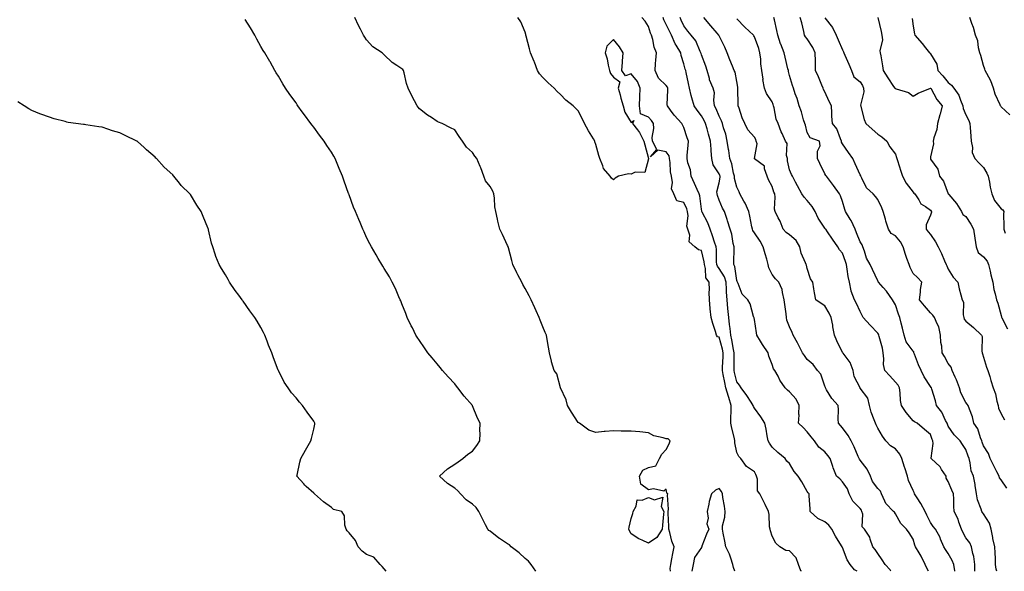
# Model space of a CAD drawing. Units: inches. Extents: x 881363 to 884003, y 7326938 to 7329578.
# Drawn here: x 882651 to 883210, y 7326938 to 7327251 of the extents above; entities that cross this region are included whole.
import ezdxf

# ---------------------------------------------------------------- set-up
doc = ezdxf.new("R2010")
doc.units = ezdxf.units.IN
doc.header["$MEASUREMENT"] = 0
doc.layers.add('Contour_88137326', color=7, linetype='Continuous', true_color=0xdde972)

msp = doc.modelspace()

# ---------------------------------------------------------------- linework, layer by layer
at = {"layer": 'Contour_88137326'}
for points in [[(882944.01, 7326938, 3313), (882941.49, 7326941.92, 3313), (882939.96, 7326943.83, 3313), (882938.05, 7326945.32, 3313), (882934.66, 7326948.53, 3313), (882930.05, 7326951.92, 3313), (882929.16, 7326953.03, 3313), (882928.05, 7326953.51, 3313), (882923.44, 7326956.53, 3313), (882922.96, 7326956.83, 3313), (882918.05, 7326960.71, 3313), (882917.33, 7326961.2, 3313), (882916.89, 7326961.92, 3313), (882915.57, 7326964.4, 3313), (882913.79, 7326967.66, 3313), (882911.68, 7326971.92, 3313), (882910.27, 7326974.14, 3313), (882908.05, 7326976.05, 3313), (882904.59, 7326978.45, 3313), (882901.31, 7326981.92, 3313), (882899.82, 7326983.69, 3313), (882898.05, 7326985.16, 3313), (882893.95, 7326987.81, 3313), (882889.42, 7326991.92, 3313), (882893.95, 7326996.03, 3313), (882898.05, 7326998.81, 3313), (882899.9, 7327000.07, 3313), (882902.55, 7327001.92, 3313), (882905.55, 7327004.42, 3313), (882908.05, 7327006.08, 3313), (882910.61, 7327009.36, 3313), (882912.25, 7327011.92, 3313), (882912.4, 7327016.27, 3313), (882912.29, 7327017.68, 3313), (882912.5, 7327021.92, 3313), (882910.91, 7327024.78, 3313), (882908.11, 7327031.86, 3313), (882908.08, 7327031.92, 3313), (882908.05, 7327031.98, 3313), (882903.4, 7327037.27, 3313), (882899.87, 7327041.92, 3313), (882899.08, 7327042.95, 3313), (882898.05, 7327044.31, 3313), (882894.33, 7327048.2, 3313), (882891.04, 7327051.92, 3313), (882889.71, 7327053.58, 3313), (882888.05, 7327055.69, 3313), (882885.18, 7327059.05, 3313), (882882.81, 7327061.92, 3313), (882880.81, 7327064.68, 3313), (882878.05, 7327068.79, 3313), (882876.8, 7327070.67, 3313), (882876.04, 7327071.92, 3313), (882874.02, 7327075.95, 3313), (882873.36, 7327077.23, 3313), (882871.14, 7327081.92, 3313), (882870.26, 7327084.14, 3313), (882868.05, 7327089.63, 3313), (882867.4, 7327091.27, 3313), (882867.13, 7327091.92, 3313), (882866.38, 7327093.59, 3313), (882864.42, 7327098.29, 3313), (882862.6, 7327101.92, 3313), (882861.02, 7327104.89, 3313), (882858.05, 7327109.61, 3313), (882857.19, 7327111.07, 3313), (882856.63, 7327111.92, 3313), (882854.67, 7327115.3, 3313), (882853.49, 7327117.36, 3313), (882850.73, 7327121.92, 3313), (882849.82, 7327123.69, 3313), (882848.05, 7327127.2, 3313), (882846.56, 7327130.43, 3313), (882845.9, 7327131.92, 3313), (882844.3, 7327135.67, 3313), (882843.54, 7327137.41, 3313), (882841.7, 7327141.92, 3313), (882840.63, 7327144.5, 3313), (882838.05, 7327151.38, 3313), (882837.92, 7327151.79, 3313), (882837.88, 7327151.92, 3313), (882837.78, 7327152.19, 3313), (882835.29, 7327159.16, 3313), (882834.38, 7327161.92, 3313), (882832.49, 7327166.36, 3313), (882831.75, 7327168.22, 3313), (882830.23, 7327171.92, 3313), (882829.4, 7327173.27, 3313), (882828.05, 7327175.55, 3313), (882825.52, 7327179.39, 3313), (882823.97, 7327181.92, 3313), (882821.4, 7327185.27, 3313), (882818.05, 7327189.79, 3313), (882817.1, 7327190.96, 3313), (882816.39, 7327191.92, 3313), (882812.81, 7327196.68, 3313), (882811.54, 7327198.43, 3313), (882808.99, 7327201.92, 3313), (882808.64, 7327202.51, 3313), (882808.05, 7327203.52, 3313), (882804.5, 7327208.38, 3313), (882802.01, 7327211.92, 3313), (882800.55, 7327214.42, 3313), (882798.05, 7327218.61, 3313), (882796.79, 7327220.66, 3313), (882796.04, 7327221.92, 3313), (882793.24, 7327226.73, 3313), (882793.1, 7327226.97, 3313), (882790.22, 7327231.92, 3313), (882789.42, 7327233.29, 3313), (882788.05, 7327235.49, 3313), (882785.8, 7327239.67, 3313), (882784.53, 7327241.92, 3313), (882782.15, 7327246.02, 3313), (882779.13, 7327250.84, 3313)], [(883020.47, 7326938, 3312), (883020.35, 7326939.62, 3312), (883020.6, 7326941.92, 3312), (883021.2, 7326945.07, 3312), (883021.8, 7326948.17, 3312), (883022.51, 7326951.92, 3312), (883021.15, 7326955.03, 3312), (883020.06, 7326959.91, 3312), (883019.41, 7326961.92, 3312), (883019.54, 7326963.41, 3312), (883019.04, 7326970.93, 3312), (883019.15, 7326971.92, 3312), (883019.32, 7326973.19, 3312), (883018.79, 7326981.18, 3312), (883018.96, 7326981.92, 3312), (883018.44, 7326982.32, 3312), (883018.05, 7326984.49, 3312), (883016.61, 7326983.36, 3312), (883010.86, 7326984.73, 3312), (883008.05, 7326984.13, 3312), (883003.53, 7326987.4, 3312), (883002.83, 7326991.92, 3312), (883004.72, 7326995.26, 3312), (883008.05, 7326996.92, 3312), (883012.14, 7326997.83, 3312), (883014.15, 7327001.92, 3312), (883015.52, 7327004.44, 3312), (883018.05, 7327006.98, 3312), (883019.74, 7327010.23, 3312), (883020.29, 7327011.92, 3312), (883019.14, 7327013.01, 3312), (883018.05, 7327013.05, 3312), (883016.27, 7327013.7, 3312), (883010.92, 7327014.79, 3312), (883008.05, 7327016.56, 3312), (883003.11, 7327016.97, 3312), (883002.99, 7327016.98, 3312), (882998.05, 7327017.36, 3312), (882993.62, 7327017.49, 3312), (882992.44, 7327017.53, 3312), (882988.05, 7327017.63, 3312), (882983.34, 7327017.2, 3312), (882982.75, 7327017.22, 3312), (882978.05, 7327016.69, 3312), (882974.1, 7327017.97, 3312), (882968.83, 7327021.92, 3312), (882968.37, 7327022.24, 3312), (882968.05, 7327022.44, 3312), (882964.29, 7327028.16, 3312), (882962.03, 7327031.92, 3312), (882961.28, 7327035.15, 3312), (882958.05, 7327041.92, 3312), (882955.99, 7327049.86, 3312), (882954.39, 7327051.92, 3312), (882952.84, 7327056.71, 3312), (882952.84, 7327057.13, 3312), (882951.85, 7327061.92, 3312), (882951.2, 7327065.07, 3312), (882950.52, 7327069.45, 3312), (882950.05, 7327071.92, 3312), (882949.41, 7327073.28, 3312), (882948.05, 7327076.66, 3312), (882946.46, 7327080.33, 3312), (882946, 7327081.92, 3312), (882944.27, 7327085.69, 3312), (882943.53, 7327087.4, 3312), (882941.33, 7327091.92, 3312), (882940.21, 7327094.08, 3312), (882938.05, 7327098.3, 3312), (882936.74, 7327100.61, 3312), (882936.07, 7327101.92, 3312), (882933.88, 7327106.09, 3312), (882933.3, 7327107.16, 3312), (882931.02, 7327111.92, 3312), (882930.36, 7327114.23, 3312), (882928.54, 7327121.43, 3312), (882928.41, 7327121.92, 3312), (882928.3, 7327122.17, 3312), (882928.05, 7327122.74, 3312), (882925.05, 7327128.92, 3312), (882923.67, 7327131.92, 3312), (882922.58, 7327136.45, 3312), (882922.31, 7327137.66, 3312), (882921.31, 7327141.92, 3312), (882920.77, 7327144.64, 3312), (882920.51, 7327149.45, 3312), (882920.13, 7327151.92, 3312), (882919.62, 7327153.49, 3312), (882918.05, 7327156.21, 3312), (882915.51, 7327159.38, 3312), (882914.59, 7327161.92, 3312), (882912.81, 7327166.68, 3312), (882912.43, 7327167.54, 3312), (882910.62, 7327171.92, 3312), (882909.51, 7327173.38, 3312), (882908.05, 7327175.37, 3312), (882904.64, 7327178.51, 3312), (882902.37, 7327181.92, 3312), (882900.61, 7327184.48, 3312), (882898.05, 7327188.22, 3312), (882895.58, 7327189.45, 3312), (882890.94, 7327191.92, 3312), (882888.82, 7327192.69, 3312), (882888.05, 7327193.06, 3312), (882884.76, 7327195.21, 3312), (882882.65, 7327196.52, 3312), (882878.05, 7327200.26, 3312), (882877.32, 7327201.18, 3312), (882876.77, 7327201.92, 3312), (882875.29, 7327204.68, 3312), (882873.66, 7327207.53, 3312), (882871.68, 7327211.92, 3312), (882870.69, 7327214.56, 3312), (882869.3, 7327220.67, 3312), (882868.92, 7327221.92, 3312), (882868.53, 7327222.4, 3312), (882868.05, 7327222.84, 3312), (882865.19, 7327224.78, 3312), (882862.55, 7327226.42, 3312), (882858.05, 7327230.74, 3312), (882857.46, 7327231.33, 3312), (882856.86, 7327231.92, 3312), (882851.53, 7327235.4, 3312), (882848.05, 7327239.37, 3312), (882846.95, 7327240.83, 3312), (882846.31, 7327241.92, 3312), (882844.55, 7327245.42, 3312), (882843.53, 7327247.4, 3312), (882841.39, 7327251.92, 3312)], [(883094.85, 7326938, 3311), (883094.43, 7326938.3, 3311), (883093.07, 7326941.92, 3311), (883091.83, 7326945.7, 3311), (883088.05, 7326949.61, 3311), (883085.95, 7326949.82, 3311), (883082.46, 7326951.92, 3311), (883080.14, 7326954.01, 3311), (883078.05, 7326957.86, 3311), (883077.16, 7326961.03, 3311), (883076.9, 7326961.92, 3311), (883076.68, 7326963.29, 3311), (883076.36, 7326970.23, 3311), (883075.99, 7326971.92, 3311), (883074.15, 7326975.82, 3311), (883073.46, 7326977.33, 3311), (883071.15, 7326981.92, 3311), (883069.77, 7326983.64, 3311), (883069.75, 7326990.22, 3311), (883069.22, 7326991.92, 3311), (883068.91, 7326992.78, 3311), (883068.05, 7326994.33, 3311), (883063.5, 7326997.37, 3311), (883060.3, 7327001.92, 3311), (883059.27, 7327003.14, 3311), (883058.05, 7327005.39, 3311), (883056.98, 7327010.86, 3311), (883057.04, 7327011.92, 3311), (883056.76, 7327013.21, 3311), (883055.33, 7327019.2, 3311), (883054.77, 7327021.92, 3311), (883054.77, 7327025.2, 3311), (883054.79, 7327028.66, 3311), (883054.78, 7327031.92, 3311), (883053.47, 7327036.5, 3311), (883053.29, 7327037.16, 3311), (883051.89, 7327041.92, 3311), (883051.21, 7327045.08, 3311), (883050.35, 7327049.62, 3311), (883049.88, 7327051.92, 3311), (883049.93, 7327053.8, 3311), (883050.33, 7327059.64, 3311), (883050.39, 7327061.92, 3311), (883049.98, 7327063.85, 3311), (883048.05, 7327070.75, 3311), (883047.12, 7327070.99, 3311), (883046.64, 7327071.92, 3311), (883046.03, 7327073.94, 3311), (883044.53, 7327078.4, 3311), (883043.57, 7327081.92, 3311), (883042.93, 7327086.8, 3311), (883042.94, 7327087.02, 3311), (883042.51, 7327091.92, 3311), (883042.46, 7327096.33, 3311), (883042.48, 7327097.49, 3311), (883042.43, 7327101.92, 3311), (883040.55, 7327104.42, 3311), (883040.39, 7327109.58, 3311), (883039.65, 7327111.92, 3311), (883039.5, 7327113.37, 3311), (883038.05, 7327119.77, 3311), (883036.33, 7327120.2, 3311), (883034.32, 7327121.92, 3311), (883030.95, 7327124.82, 3311), (883031.33, 7327128.64, 3311), (883030.33, 7327131.92, 3311), (883029.79, 7327133.66, 3311), (883030.4, 7327139.57, 3311), (883030.02, 7327141.92, 3311), (883029.63, 7327143.5, 3311), (883028.05, 7327147.15, 3311), (883024.09, 7327147.96, 3311), (883022.31, 7327151.92, 3311), (883021.04, 7327154.91, 3311), (883021.57, 7327158.4, 3311), (883020.94, 7327161.92, 3311), (883020.53, 7327164.4, 3311), (883020.27, 7327169.7, 3311), (883019.97, 7327171.92, 3311), (883019.62, 7327173.49, 3311), (883018.05, 7327175.79, 3311), (883013.18, 7327176.78, 3311), (883009.18, 7327173.05, 3311), (883012.77, 7327177.2, 3311), (883010.33, 7327181.92, 3311), (883010.01, 7327183.88, 3311), (883011.01, 7327188.96, 3311), (883010.76, 7327191.92, 3311), (883009.73, 7327193.6, 3311), (883008.05, 7327195.44, 3311), (883003.5, 7327197.37, 3311), (883002.8, 7327201.92, 3311), (883003.02, 7327206.9, 3311), (883003.04, 7327206.93, 3311), (883003.16, 7327211.92, 3311), (883001.8, 7327215.67, 3311), (882998.05, 7327219.93, 3311), (882994.93, 7327218.8, 3311), (882992.89, 7327221.92, 3311), (882993.28, 7327226.69, 3311), (882993.25, 7327227.12, 3311), (882993.54, 7327231.92, 3311), (882991.47, 7327235.34, 3311), (882988.05, 7327239.4, 3311), (882984.29, 7327235.68, 3311), (882983.42, 7327231.92, 3311), (882984.59, 7327228.46, 3311), (882985.04, 7327224.93, 3311), (882985.78, 7327221.92, 3311), (882986.42, 7327220.29, 3311), (882988.05, 7327218.17, 3311), (882991.66, 7327215.52, 3311), (882990.84, 7327211.92, 3311), (882991.86, 7327208.11, 3311), (882992.29, 7327206.16, 3311), (882993.59, 7327201.92, 3311), (882994.5, 7327198.37, 3311), (882998.05, 7327192.44, 3311), (882999.72, 7327193.59, 3311), (882998.89, 7327191.92, 3311), (883001.67, 7327188.3, 3311), (883002.91, 7327186.78, 3311), (883005.36, 7327181.92, 3311), (883005.86, 7327179.73, 3311), (883007.98, 7327171.99, 3311), (883008, 7327171.92, 3311), (883007.91, 7327171.78, 3311), (883005.84, 7327164.13, 3311), (883000.32, 7327164.19, 3311), (882998.05, 7327163.2, 3311), (882996.56, 7327163.41, 3311), (882991.02, 7327161.92, 3311), (882989.05, 7327160.92, 3311), (882988.05, 7327159.88, 3311), (882987, 7327160.87, 3311), (882986.13, 7327161.92, 3311), (882982.49, 7327166.36, 3311), (882982.07, 7327167.9, 3311), (882980.31, 7327171.92, 3311), (882979.76, 7327173.63, 3311), (882978.05, 7327180, 3311), (882977.61, 7327181.48, 3311), (882977.53, 7327181.92, 3311), (882976.72, 7327183.25, 3311), (882973.86, 7327187.73, 3311), (882971.68, 7327191.92, 3311), (882970.44, 7327194.31, 3311), (882968.05, 7327199.09, 3311), (882966.61, 7327200.48, 3311), (882965.21, 7327201.92, 3311), (882961.16, 7327205.04, 3311), (882958.05, 7327208.31, 3311), (882956.16, 7327210.03, 3311), (882954.49, 7327211.92, 3311), (882951.09, 7327214.96, 3311), (882948.05, 7327218, 3311), (882946.2, 7327220.06, 3311), (882945.07, 7327221.92, 3311), (882943.33, 7327226.64, 3311), (882943.19, 7327227.06, 3311), (882941.11, 7327231.92, 3311), (882940.4, 7327234.27, 3311), (882938.61, 7327241.36, 3311), (882938.45, 7327241.92, 3311), (882938.35, 7327242.22, 3311), (882938.05, 7327243.57, 3311), (882935.57, 7327249.43, 3311), (882933.92, 7327251.92, 3311)], [(883126.35, 7326938, 3310), (883124.89, 7326938.76, 3310), (883122.37, 7326941.92, 3310), (883120.7, 7326944.57, 3310), (883118.05, 7326951.55, 3310), (883117.89, 7326951.75, 3310), (883117.84, 7326951.92, 3310), (883117.53, 7326952.44, 3310), (883114.09, 7326957.96, 3310), (883111.9, 7326961.92, 3310), (883110.21, 7326964.07, 3310), (883108.05, 7326966.1, 3310), (883104.08, 7326967.95, 3310), (883099.66, 7326971.92, 3310), (883099.62, 7326973.49, 3310), (883099.2, 7326980.77, 3310), (883099.17, 7326981.92, 3310), (883098.53, 7326982.39, 3310), (883098.05, 7326983.23, 3310), (883094.92, 7326988.79, 3310), (883092.93, 7326991.92, 3310), (883090.61, 7326994.48, 3310), (883088.05, 7326999.05, 3310), (883086.54, 7327000.41, 3310), (883085.41, 7327001.92, 3310), (883081.42, 7327005.29, 3310), (883078.05, 7327008.42, 3310), (883076.69, 7327010.56, 3310), (883075.77, 7327011.92, 3310), (883075.23, 7327014.74, 3310), (883074.78, 7327018.64, 3310), (883074.01, 7327021.92, 3310), (883071.64, 7327025.51, 3310), (883068.05, 7327030.55, 3310), (883067.48, 7327031.35, 3310), (883067.34, 7327031.92, 3310), (883066.12, 7327033.85, 3310), (883063.82, 7327037.69, 3310), (883060.59, 7327041.92, 3310), (883059.6, 7327043.47, 3310), (883058.05, 7327045.45, 3310), (883056.85, 7327050.72, 3310), (883056.6, 7327051.92, 3310), (883056.64, 7327053.33, 3310), (883056.57, 7327060.44, 3310), (883056.61, 7327061.92, 3310), (883056.22, 7327063.75, 3310), (883055.31, 7327069.18, 3310), (883054.66, 7327071.92, 3310), (883054.27, 7327075.7, 3310), (883054.01, 7327077.88, 3310), (883053.61, 7327081.92, 3310), (883053.05, 7327086.92, 3310), (883052.51, 7327091.92, 3310), (883052.31, 7327096.17, 3310), (883052.29, 7327097.68, 3310), (883052.1, 7327101.92, 3310), (883051.13, 7327105, 3310), (883048.05, 7327109.69, 3310), (883047.02, 7327110.89, 3310), (883046.7, 7327111.92, 3310), (883046.54, 7327113.43, 3310), (883046.48, 7327120.35, 3310), (883046.27, 7327121.92, 3310), (883045.36, 7327124.61, 3310), (883044.26, 7327128.13, 3310), (883042.87, 7327131.92, 3310), (883041.62, 7327135.49, 3310), (883038.47, 7327141.5, 3310), (883038.28, 7327141.92, 3310), (883038.23, 7327142.1, 3310), (883038.05, 7327143.24, 3310), (883037.03, 7327150.9, 3310), (883036.69, 7327151.92, 3310), (883035.6, 7327154.37, 3310), (883034.04, 7327157.92, 3310), (883032.19, 7327161.92, 3310), (883031.73, 7327165.61, 3310), (883030.35, 7327169.62, 3310), (883029.93, 7327171.92, 3310), (883029.99, 7327173.86, 3310), (883030.53, 7327179.44, 3310), (883030.6, 7327181.92, 3310), (883029.92, 7327183.79, 3310), (883028.05, 7327189.62, 3310), (883027.32, 7327191.19, 3310), (883026.93, 7327191.92, 3310), (883022.62, 7327196.49, 3310), (883020.48, 7327199.48, 3310), (883018.68, 7327201.92, 3310), (883018.61, 7327202.48, 3310), (883019.02, 7327210.95, 3310), (883018.94, 7327211.92, 3310), (883018.67, 7327212.54, 3310), (883018.05, 7327213.36, 3310), (883013.69, 7327217.56, 3310), (883011.66, 7327221.92, 3310), (883012.03, 7327225.9, 3310), (883012.17, 7327227.8, 3310), (883012.57, 7327231.92, 3310), (883011.26, 7327235.13, 3310), (883010.42, 7327239.55, 3310), (883009.71, 7327241.92, 3310), (883009.18, 7327243.05, 3310), (883008.05, 7327246.79, 3310), (883005.99, 7327249.86, 3310), (883004.25, 7327251.92, 3310)], [(883145.45, 7326938, 3309), (883144.98, 7326938.85, 3309), (883142.29, 7326941.92, 3309), (883140.56, 7326944.42, 3309), (883138.05, 7326948.17, 3309), (883136.56, 7326950.43, 3309), (883135.31, 7326951.92, 3309), (883133.71, 7326956.26, 3309), (883133.49, 7326957.36, 3309), (883130.59, 7326961.92, 3309), (883129.27, 7326963.14, 3309), (883129.56, 7326970.41, 3309), (883129.07, 7326971.92, 3309), (883128.78, 7326972.65, 3309), (883128.05, 7326973.51, 3309), (883123.87, 7326977.74, 3309), (883121.89, 7326981.92, 3309), (883120.87, 7326984.74, 3309), (883118.05, 7326988.66, 3309), (883116.47, 7326990.34, 3309), (883114.69, 7326991.92, 3309), (883112.71, 7326996.57, 3309), (883112.49, 7326997.48, 3309), (883111.05, 7327001.92, 3309), (883109.8, 7327003.67, 3309), (883108.05, 7327005.71, 3309), (883104.55, 7327008.42, 3309), (883102.22, 7327011.92, 3309), (883100.32, 7327014.19, 3309), (883098.05, 7327017.15, 3309), (883095.69, 7327019.56, 3309), (883093.04, 7327021.92, 3309), (883093.37, 7327026.59, 3309), (883093.29, 7327027.16, 3309), (883093.51, 7327031.92, 3309), (883091.76, 7327035.63, 3309), (883088.05, 7327039.68, 3309), (883086.83, 7327040.69, 3309), (883085.45, 7327041.92, 3309), (883082.53, 7327046.39, 3309), (883081.44, 7327048.53, 3309), (883079.58, 7327051.92, 3309), (883078.97, 7327052.84, 3309), (883078.05, 7327055.21, 3309), (883076.15, 7327060.02, 3309), (883075.87, 7327061.92, 3309), (883072.63, 7327066.51, 3309), (883071.44, 7327068.54, 3309), (883069.35, 7327071.92, 3309), (883069.3, 7327073.17, 3309), (883068.05, 7327080.75, 3309), (883067.83, 7327081.7, 3309), (883067.75, 7327081.92, 3309), (883067.56, 7327082.41, 3309), (883065.67, 7327089.54, 3309), (883064.3, 7327091.92, 3309), (883061.17, 7327095.04, 3309), (883058.81, 7327101.16, 3309), (883058.4, 7327101.92, 3309), (883058.36, 7327102.23, 3309), (883058.05, 7327102.81, 3309), (883056.96, 7327110.83, 3309), (883056.38, 7327111.92, 3309), (883056.39, 7327113.59, 3309), (883056.56, 7327120.43, 3309), (883056.56, 7327121.92, 3309), (883056.07, 7327123.9, 3309), (883055.29, 7327129.16, 3309), (883054.39, 7327131.92, 3309), (883052.84, 7327136.71, 3309), (883052.61, 7327137.36, 3309), (883051.05, 7327141.92, 3309), (883050, 7327143.86, 3309), (883048.05, 7327148.39, 3309), (883047.13, 7327151, 3309), (883046.92, 7327151.92, 3309), (883046.78, 7327153.18, 3309), (883048.05, 7327158.29, 3309), (883048.59, 7327161.38, 3309), (883048.57, 7327161.92, 3309), (883048.46, 7327162.33, 3309), (883048.05, 7327163.34, 3309), (883044.59, 7327168.46, 3309), (883043.81, 7327171.92, 3309), (883043.54, 7327176.43, 3309), (883043.46, 7327177.33, 3309), (883043.2, 7327181.92, 3309), (883041.97, 7327185.84, 3309), (883041.23, 7327188.74, 3309), (883040.32, 7327191.92, 3309), (883039.6, 7327193.47, 3309), (883038.05, 7327196.11, 3309), (883035.52, 7327199.4, 3309), (883033.83, 7327201.92, 3309), (883032.5, 7327206.37, 3309), (883032.24, 7327207.73, 3309), (883031.18, 7327211.92, 3309), (883030.73, 7327214.6, 3309), (883029.29, 7327220.68, 3309), (883029.06, 7327221.92, 3309), (883028.82, 7327222.7, 3309), (883028.05, 7327225.7, 3309), (883026.47, 7327230.34, 3309), (883026.33, 7327231.92, 3309), (883023.71, 7327236.26, 3309), (883023.19, 7327237.06, 3309), (883020.95, 7327241.92, 3309), (883020.03, 7327243.9, 3309), (883018.05, 7327248.06, 3309), (883016.72, 7327250.59, 3309), (883016.22, 7327251.92, 3309)], [(883166.78, 7326938, 3308), (883165.81, 7326939.68, 3308), (883164.84, 7326941.92, 3308), (883162.67, 7326946.54, 3308), (883161.44, 7326948.53, 3308), (883159.49, 7326951.92, 3308), (883159.03, 7326952.9, 3308), (883158.05, 7326956.2, 3308), (883155.84, 7326959.71, 3308), (883154.31, 7326961.92, 3308), (883151.22, 7326965.09, 3308), (883148.05, 7326970.62, 3308), (883147.62, 7326971.5, 3308), (883147.04, 7326971.92, 3308), (883142.54, 7326976.41, 3308), (883142.14, 7326977.83, 3308), (883140.22, 7326981.92, 3308), (883139.55, 7326983.42, 3308), (883138.05, 7326984.85, 3308), (883135, 7326988.87, 3308), (883133.87, 7326991.92, 3308), (883131.99, 7326995.86, 3308), (883128.05, 7327001.05, 3308), (883127.64, 7327001.51, 3308), (883127.43, 7327001.92, 3308), (883126.92, 7327003.05, 3308), (883124.62, 7327008.49, 3308), (883122.89, 7327011.92, 3308), (883121.19, 7327015.05, 3308), (883118.05, 7327019.37, 3308), (883116.86, 7327020.73, 3308), (883115.83, 7327021.92, 3308), (883115.65, 7327024.32, 3308), (883115.69, 7327029.56, 3308), (883115.49, 7327031.92, 3308), (883112.07, 7327035.94, 3308), (883109.01, 7327040.96, 3308), (883108.38, 7327041.92, 3308), (883108.35, 7327042.22, 3308), (883108.05, 7327042.92, 3308), (883105.81, 7327049.67, 3308), (883103.92, 7327051.92, 3308), (883101.3, 7327055.17, 3308), (883098.05, 7327058.08, 3308), (883096.47, 7327060.34, 3308), (883095.43, 7327061.92, 3308), (883092.88, 7327066.75, 3308), (883092.48, 7327067.49, 3308), (883090.1, 7327071.92, 3308), (883089.53, 7327073.4, 3308), (883088.05, 7327076.65, 3308), (883086.48, 7327080.35, 3308), (883086.28, 7327081.92, 3308), (883085.98, 7327083.99, 3308), (883085.35, 7327089.22, 3308), (883084.95, 7327091.92, 3308), (883083.91, 7327096.06, 3308), (883083.84, 7327097.71, 3308), (883081.96, 7327101.92, 3308), (883079.96, 7327103.83, 3308), (883078.05, 7327106.34, 3308), (883076.23, 7327110.1, 3308), (883075.95, 7327111.92, 3308), (883075.05, 7327114.92, 3308), (883074.15, 7327118.02, 3308), (883072.95, 7327121.92, 3308), (883071.31, 7327125.18, 3308), (883068.05, 7327129.96, 3308), (883067.24, 7327131.11, 3308), (883066.95, 7327131.92, 3308), (883066.63, 7327133.34, 3308), (883065.46, 7327139.34, 3308), (883064.84, 7327141.92, 3308), (883062.83, 7327146.71, 3308), (883062.08, 7327147.89, 3308), (883059.79, 7327151.92, 3308), (883059.34, 7327153.21, 3308), (883058.05, 7327155.75, 3308), (883056.79, 7327160.66, 3308), (883056.75, 7327161.92, 3308), (883056.25, 7327163.72, 3308), (883055.16, 7327169.03, 3308), (883054.18, 7327171.92, 3308), (883053.45, 7327176.52, 3308), (883053.31, 7327177.18, 3308), (883052.65, 7327181.92, 3308), (883051.85, 7327185.72, 3308), (883050.59, 7327189.38, 3308), (883049.92, 7327191.92, 3308), (883049.45, 7327193.33, 3308), (883048.05, 7327196.09, 3308), (883046.35, 7327200.22, 3308), (883045.41, 7327201.92, 3308), (883044.99, 7327204.99, 3308), (883045.37, 7327209.24, 3308), (883044.73, 7327211.92, 3308), (883042.66, 7327216.53, 3308), (883042.51, 7327217.46, 3308), (883041.17, 7327221.92, 3308), (883040.44, 7327224.31, 3308), (883038.05, 7327230.73, 3308), (883037.76, 7327231.63, 3308), (883037.68, 7327231.92, 3308), (883037.29, 7327232.68, 3308), (883034.77, 7327238.64, 3308), (883032.25, 7327241.92, 3308), (883030.3, 7327244.17, 3308), (883028.05, 7327247.18, 3308), (883026.55, 7327250.43, 3308), (883025.85, 7327251.92, 3308)], [(883181.79, 7326938, 3307), (883181.74, 7326938.23, 3307), (883181.24, 7326941.92, 3307), (883180.33, 7326944.2, 3307), (883178.05, 7326948.09, 3307), (883176.44, 7326950.31, 3307), (883175.58, 7326951.92, 3307), (883173.71, 7326956.26, 3307), (883173.36, 7326957.23, 3307), (883170.76, 7326961.92, 3307), (883169.55, 7326963.42, 3307), (883168.05, 7326965.59, 3307), (883165.94, 7326969.81, 3307), (883164.86, 7326971.92, 3307), (883162.56, 7326976.43, 3307), (883160.35, 7326979.62, 3307), (883158.86, 7326981.92, 3307), (883158.78, 7326982.65, 3307), (883158.05, 7326983.8, 3307), (883155.54, 7326989.41, 3307), (883154.88, 7326991.92, 3307), (883153.39, 7326996.58, 3307), (883153.21, 7326997.09, 3307), (883151.77, 7327001.92, 3307), (883150.5, 7327004.38, 3307), (883148.05, 7327007.45, 3307), (883145.29, 7327009.16, 3307), (883142.67, 7327011.92, 3307), (883140.72, 7327014.59, 3307), (883138.05, 7327019.21, 3307), (883137.16, 7327021.04, 3307), (883136.71, 7327021.92, 3307), (883136.09, 7327023.87, 3307), (883134.26, 7327028.14, 3307), (883133.42, 7327031.92, 3307), (883132.36, 7327036.23, 3307), (883128.07, 7327041.9, 3307), (883128.06, 7327041.92, 3307), (883124.63, 7327048.5, 3307), (883124.02, 7327051.92, 3307), (883122.42, 7327056.3, 3307), (883118.33, 7327061.64, 3307), (883118.14, 7327061.92, 3307), (883118.12, 7327061.99, 3307), (883118.05, 7327062.07, 3307), (883114.81, 7327068.67, 3307), (883113.47, 7327071.92, 3307), (883112.63, 7327076.5, 3307), (883112.46, 7327077.51, 3307), (883111.67, 7327081.92, 3307), (883110.54, 7327084.41, 3307), (883108.05, 7327088.46, 3307), (883105.86, 7327089.73, 3307), (883102.97, 7327091.92, 3307), (883102.06, 7327095.93, 3307), (883101.82, 7327098.15, 3307), (883101.11, 7327101.92, 3307), (883099.88, 7327103.75, 3307), (883098.05, 7327109.6, 3307), (883097.61, 7327111.49, 3307), (883097.34, 7327111.92, 3307), (883097.03, 7327112.94, 3307), (883094.5, 7327118.37, 3307), (883093.83, 7327121.92, 3307), (883091.71, 7327125.58, 3307), (883088.05, 7327128.8, 3307), (883086.11, 7327129.98, 3307), (883084.39, 7327131.92, 3307), (883082.59, 7327136.46, 3307), (883081.56, 7327138.41, 3307), (883079.88, 7327141.92, 3307), (883079.43, 7327143.3, 3307), (883079.87, 7327150.1, 3307), (883079.55, 7327151.92, 3307), (883079.15, 7327153.02, 3307), (883078.05, 7327156.18, 3307), (883076.02, 7327159.89, 3307), (883075.27, 7327161.92, 3307), (883073.78, 7327166.18, 3307), (883073.85, 7327167.73, 3307), (883068.1, 7327171.88, 3307), (883068.05, 7327171.92, 3307), (883068.05, 7327171.92, 3307), (883068.05, 7327171.95, 3307), (883069.6, 7327180.37, 3307), (883069.12, 7327181.92, 3307), (883068.86, 7327182.73, 3307), (883068.05, 7327184.07, 3307), (883064.31, 7327188.18, 3307), (883062.63, 7327191.92, 3307), (883061.2, 7327195.07, 3307), (883059.45, 7327200.52, 3307), (883058.92, 7327201.92, 3307), (883058.86, 7327202.73, 3307), (883058.72, 7327211.26, 3307), (883058.67, 7327211.92, 3307), (883058.63, 7327212.5, 3307), (883058.05, 7327215.71, 3307), (883057.06, 7327220.92, 3307), (883056.6, 7327221.92, 3307), (883055.6, 7327224.37, 3307), (883054.08, 7327227.95, 3307), (883052.55, 7327231.92, 3307), (883051.19, 7327235.05, 3307), (883048.05, 7327241.49, 3307), (883047.93, 7327241.8, 3307), (883047.87, 7327241.92, 3307), (883046.97, 7327243, 3307), (883043.41, 7327247.28, 3307), (883039.39, 7327251.92, 3307)], [(883193.12, 7326938, 3306), (883193.04, 7326941.92, 3306), (883192.46, 7326946.33, 3306), (883191.97, 7326948, 3306), (883191.28, 7326951.92, 3306), (883190.33, 7326954.2, 3306), (883188.05, 7326957, 3306), (883186.25, 7326960.11, 3306), (883185.56, 7326961.92, 3306), (883184.11, 7326965.86, 3306), (883183.69, 7326967.55, 3306), (883181.32, 7326971.92, 3306), (883181.11, 7326974.98, 3306), (883181.14, 7326978.83, 3306), (883180.95, 7326981.92, 3306), (883180.1, 7326983.98, 3306), (883178.05, 7326988.89, 3306), (883176.93, 7326990.8, 3306), (883176.8, 7326991.92, 3306), (883174.25, 7326995.72, 3306), (883173.35, 7326997.22, 3306), (883168.42, 7327001.92, 3306), (883168.35, 7327002.22, 3306), (883169.49, 7327010.48, 3306), (883169.32, 7327011.92, 3306), (883168.94, 7327012.8, 3306), (883168.05, 7327015.49, 3306), (883164.55, 7327018.42, 3306), (883160.47, 7327021.92, 3306), (883158.81, 7327022.68, 3306), (883158.05, 7327023.38, 3306), (883154.17, 7327028.03, 3306), (883151.5, 7327031.92, 3306), (883150.88, 7327034.75, 3306), (883150.8, 7327039.17, 3306), (883150.37, 7327041.92, 3306), (883149.59, 7327043.46, 3306), (883148.05, 7327045.29, 3306), (883144.93, 7327048.8, 3306), (883142.04, 7327051.92, 3306), (883141.3, 7327055.17, 3306), (883141.54, 7327058.43, 3306), (883141.06, 7327061.92, 3306), (883140.67, 7327064.55, 3306), (883138.78, 7327071.19, 3306), (883138.64, 7327071.92, 3306), (883138.46, 7327072.34, 3306), (883138.05, 7327072.9, 3306), (883133.64, 7327077.51, 3306), (883129.67, 7327081.92, 3306), (883129.1, 7327082.97, 3306), (883128.05, 7327085.35, 3306), (883125.95, 7327089.82, 3306), (883124.8, 7327091.92, 3306), (883122.9, 7327096.77, 3306), (883122.92, 7327097.05, 3306), (883121.93, 7327101.92, 3306), (883121.26, 7327105.13, 3306), (883120.77, 7327109.2, 3306), (883120.28, 7327111.92, 3306), (883119.82, 7327113.69, 3306), (883118.05, 7327118.33, 3306), (883116.31, 7327120.18, 3306), (883115.44, 7327121.92, 3306), (883112.42, 7327126.3, 3306), (883109.5, 7327130.47, 3306), (883108.49, 7327131.92, 3306), (883108.28, 7327132.15, 3306), (883108.05, 7327132.48, 3306), (883104.3, 7327138.17, 3306), (883102.5, 7327141.92, 3306), (883100.84, 7327144.71, 3306), (883098.05, 7327148.19, 3306), (883096.26, 7327150.13, 3306), (883095, 7327151.92, 3306), (883092.57, 7327156.44, 3306), (883091.41, 7327158.56, 3306), (883089.58, 7327161.92, 3306), (883089.11, 7327162.98, 3306), (883088.05, 7327165.68, 3306), (883086.86, 7327170.73, 3306), (883086.74, 7327171.92, 3306), (883086.27, 7327173.7, 3306), (883086.7, 7327180.58, 3306), (883085.77, 7327181.92, 3306), (883083.75, 7327186.22, 3306), (883083.26, 7327187.13, 3306), (883081.49, 7327191.92, 3306), (883080.42, 7327194.29, 3306), (883079.26, 7327200.71, 3306), (883078.88, 7327201.92, 3306), (883078.66, 7327202.54, 3306), (883078.05, 7327204.1, 3306), (883074.92, 7327208.79, 3306), (883073.74, 7327211.92, 3306), (883072.92, 7327216.79, 3306), (883072.93, 7327217.04, 3306), (883072.35, 7327221.92, 3306), (883071.76, 7327225.63, 3306), (883071.61, 7327228.37, 3306), (883071.14, 7327231.92, 3306), (883070.47, 7327234.35, 3306), (883068.05, 7327241.06, 3306), (883067.72, 7327241.59, 3306), (883067.55, 7327241.92, 3306), (883062.58, 7327246.45, 3306), (883058.05, 7327251.11, 3306)], [(883205.55, 7326938, 3305), (883205.28, 7326939.16, 3305), (883204.92, 7326941.92, 3305), (883204.8, 7326945.17, 3305), (883204.58, 7326948.45, 3305), (883204.47, 7326951.92, 3305), (883203.41, 7326956.56, 3305), (883203.26, 7326957.13, 3305), (883202.29, 7326961.92, 3305), (883201.37, 7326965.24, 3305), (883198.05, 7326970.5, 3305), (883197.38, 7326971.25, 3305), (883197.06, 7326971.92, 3305), (883196.68, 7326973.29, 3305), (883194.71, 7326978.59, 3305), (883194.01, 7326981.92, 3305), (883193.34, 7326986.63, 3305), (883193.35, 7326987.22, 3305), (883192.37, 7326991.92, 3305), (883191.11, 7326994.98, 3305), (883190.5, 7326999.47, 3305), (883189.82, 7327001.92, 3305), (883189.34, 7327003.21, 3305), (883188.05, 7327006.97, 3305), (883186.03, 7327009.9, 3305), (883184.83, 7327011.92, 3305), (883181.42, 7327015.29, 3305), (883178.05, 7327020.26, 3305), (883177.52, 7327021.38, 3305), (883177.32, 7327021.92, 3305), (883176.47, 7327023.5, 3305), (883174.39, 7327028.26, 3305), (883171.41, 7327031.92, 3305), (883170.72, 7327034.59, 3305), (883168.69, 7327041.28, 3305), (883168.52, 7327041.92, 3305), (883168.34, 7327042.21, 3305), (883168.05, 7327042.72, 3305), (883164.42, 7327048.29, 3305), (883162.61, 7327051.92, 3305), (883161.09, 7327054.96, 3305), (883158.97, 7327061.01, 3305), (883158.59, 7327061.92, 3305), (883158.48, 7327062.35, 3305), (883158.05, 7327062.8, 3305), (883154.14, 7327068.01, 3305), (883152.96, 7327071.92, 3305), (883152.03, 7327075.9, 3305), (883151.36, 7327078.6, 3305), (883150.57, 7327081.92, 3305), (883149.86, 7327083.73, 3305), (883148.05, 7327089.08, 3305), (883147.02, 7327090.89, 3305), (883146.38, 7327091.92, 3305), (883142.92, 7327096.79, 3305), (883141.11, 7327098.86, 3305), (883138.47, 7327101.92, 3305), (883138.32, 7327102.19, 3305), (883138.05, 7327102.6, 3305), (883135.14, 7327109.01, 3305), (883133.71, 7327111.92, 3305), (883131.7, 7327115.57, 3305), (883130.5, 7327119.47, 3305), (883129.52, 7327121.92, 3305), (883129.11, 7327122.98, 3305), (883128.05, 7327124.79, 3305), (883125.99, 7327129.86, 3305), (883125.17, 7327131.92, 3305), (883122.93, 7327136.8, 3305), (883122.44, 7327137.53, 3305), (883119.76, 7327141.92, 3305), (883119.29, 7327143.17, 3305), (883118.05, 7327147.72, 3305), (883116.96, 7327150.83, 3305), (883116.4, 7327151.92, 3305), (883112.89, 7327156.76, 3305), (883111.77, 7327158.2, 3305), (883108.89, 7327161.92, 3305), (883108.56, 7327162.43, 3305), (883108.05, 7327163.27, 3305), (883105.23, 7327169.1, 3305), (883103.93, 7327171.92, 3305), (883103.77, 7327176.2, 3305), (883105.27, 7327179.14, 3305), (883104.91, 7327181.92, 3305), (883099.77, 7327183.64, 3305), (883098.05, 7327186.77, 3305), (883096.97, 7327190.84, 3305), (883096.67, 7327191.92, 3305), (883095.97, 7327194, 3305), (883094.69, 7327198.56, 3305), (883093.37, 7327201.92, 3305), (883092.24, 7327206.1, 3305), (883091.25, 7327208.72, 3305), (883090.22, 7327211.92, 3305), (883089.61, 7327213.48, 3305), (883088.05, 7327219.11, 3305), (883087.47, 7327221.33, 3305), (883087.31, 7327221.92, 3305), (883087.05, 7327222.92, 3305), (883085.51, 7327229.38, 3305), (883084.85, 7327231.92, 3305), (883082.97, 7327236.84, 3305), (883082.91, 7327237.06, 3305), (883081.38, 7327241.92, 3305), (883080.75, 7327244.62, 3305), (883079.38, 7327250.59, 3305), (883079.07, 7327251.92, 3305)], [(883211.2, 7326985.07, 3304), (883208.05, 7326989.76, 3304), (883207.1, 7326990.97, 3304), (883206.85, 7326991.92, 3304), (883205.65, 7326994.32, 3304), (883203.96, 7326997.83, 3304), (883201.77, 7327001.92, 3304), (883200.87, 7327004.74, 3304), (883198.05, 7327009.21, 3304), (883197.3, 7327011.17, 3304), (883197.03, 7327011.92, 3304), (883196.28, 7327013.69, 3304), (883194.88, 7327018.75, 3304), (883192.63, 7327021.92, 3304), (883191.76, 7327025.63, 3304), (883190.03, 7327029.94, 3304), (883189.42, 7327031.92, 3304), (883188.81, 7327032.68, 3304), (883188.05, 7327033.63, 3304), (883185.21, 7327039.08, 3304), (883184.33, 7327041.92, 3304), (883182.71, 7327046.58, 3304), (883181.94, 7327048.03, 3304), (883180.16, 7327051.92, 3304), (883179.76, 7327053.63, 3304), (883178.05, 7327055.75, 3304), (883175.86, 7327059.73, 3304), (883174.63, 7327061.92, 3304), (883174.35, 7327065.62, 3304), (883173.85, 7327067.72, 3304), (883173.63, 7327071.92, 3304), (883172.67, 7327076.54, 3304), (883171.67, 7327078.31, 3304), (883170.26, 7327081.92, 3304), (883169.26, 7327083.13, 3304), (883168.05, 7327084.56, 3304), (883164.54, 7327088.41, 3304), (883161.81, 7327091.92, 3304), (883162.35, 7327096.22, 3304), (883162.25, 7327097.73, 3304), (883163.06, 7327101.92, 3304), (883160.63, 7327104.49, 3304), (883158.05, 7327106.85, 3304), (883156.39, 7327110.26, 3304), (883155.78, 7327111.92, 3304), (883154.57, 7327115.4, 3304), (883153.69, 7327117.56, 3304), (883152.43, 7327121.92, 3304), (883150.96, 7327124.84, 3304), (883148.05, 7327128.16, 3304), (883145.7, 7327129.57, 3304), (883144.06, 7327131.92, 3304), (883142.66, 7327136.53, 3304), (883142.38, 7327137.59, 3304), (883141.14, 7327141.92, 3304), (883140.27, 7327144.14, 3304), (883138.05, 7327148.75, 3304), (883136.69, 7327150.56, 3304), (883135.51, 7327151.92, 3304), (883131.57, 7327155.44, 3304), (883129.06, 7327160.91, 3304), (883128.46, 7327161.92, 3304), (883128.34, 7327162.21, 3304), (883128.05, 7327162.82, 3304), (883125.21, 7327169.08, 3304), (883123.83, 7327171.92, 3304), (883121.52, 7327175.39, 3304), (883118.05, 7327180.28, 3304), (883117.48, 7327181.35, 3304), (883117.42, 7327181.92, 3304), (883116.84, 7327183.13, 3304), (883114.9, 7327188.77, 3304), (883112.38, 7327191.92, 3304), (883112.07, 7327195.94, 3304), (883111.99, 7327197.98, 3304), (883111.7, 7327201.92, 3304), (883110.52, 7327204.4, 3304), (883108.05, 7327209.88, 3304), (883107.32, 7327211.19, 3304), (883107.07, 7327211.92, 3304), (883106.33, 7327213.64, 3304), (883104.41, 7327218.28, 3304), (883102.78, 7327221.92, 3304), (883102.65, 7327226.52, 3304), (883102.69, 7327227.28, 3304), (883102.59, 7327231.92, 3304), (883101.16, 7327235.03, 3304), (883098.05, 7327239.77, 3304), (883097.12, 7327240.99, 3304), (883096.55, 7327241.92, 3304), (883096.02, 7327243.95, 3304), (883094.97, 7327248.84, 3304), (883094.06, 7327251.92, 3304)], [(883108.05, 7327251.78, 3303), (883112.32, 7327246.19, 3303), (883114.47, 7327241.92, 3303), (883115.51, 7327239.38, 3303), (883118.05, 7327233.57, 3303), (883118.63, 7327232.5, 3303), (883118.76, 7327231.92, 3303), (883119.3, 7327230.67, 3303), (883121.57, 7327225.44, 3303), (883123.08, 7327221.92, 3303), (883124.41, 7327218.28, 3303), (883128.05, 7327215.46, 3303), (883129.44, 7327213.31, 3303), (883130.03, 7327211.92, 3303), (883130.18, 7327209.79, 3303), (883128.3, 7327202.17, 3303), (883128.34, 7327201.92, 3303), (883128.49, 7327201.48, 3303), (883130.23, 7327194.11, 3303), (883131.28, 7327191.92, 3303), (883134.81, 7327188.68, 3303), (883138.05, 7327185.9, 3303), (883140.42, 7327184.29, 3303), (883143.2, 7327181.92, 3303), (883144.85, 7327178.72, 3303), (883148.05, 7327174.53, 3303), (883148.62, 7327172.49, 3303), (883148.81, 7327171.92, 3303), (883149.16, 7327170.81, 3303), (883151.05, 7327164.92, 3303), (883151.99, 7327161.92, 3303), (883154.13, 7327158, 3303), (883158.05, 7327152.99, 3303), (883158.57, 7327152.45, 3303), (883159.16, 7327151.92, 3303), (883161.32, 7327148.65, 3303), (883162.48, 7327146.35, 3303), (883165.15, 7327144.82, 3303), (883168.05, 7327142.76, 3303), (883168.34, 7327142.21, 3303), (883168.49, 7327141.92, 3303), (883168.46, 7327141.51, 3303), (883168.05, 7327139.83, 3303), (883165.48, 7327134.48, 3303), (883165.57, 7327131.92, 3303), (883166.55, 7327130.42, 3303), (883168.05, 7327128.85, 3303), (883170.85, 7327124.72, 3303), (883172.22, 7327121.92, 3303), (883174.21, 7327118.08, 3303), (883175.97, 7327114, 3303), (883176.93, 7327111.92, 3303), (883177.25, 7327111.12, 3303), (883178.05, 7327109.33, 3303), (883180.87, 7327104.74, 3303), (883183.39, 7327101.92, 3303), (883184.25, 7327098.12, 3303), (883185.23, 7327094.73, 3303), (883185.94, 7327091.92, 3303), (883186.62, 7327090.49, 3303), (883186.53, 7327083.44, 3303), (883186.9, 7327081.92, 3303), (883187.14, 7327081.01, 3303), (883188.05, 7327079.89, 3303), (883192.36, 7327076.23, 3303), (883196.94, 7327071.92, 3303), (883197.22, 7327071.09, 3303), (883197.13, 7327062.84, 3303), (883197.31, 7327061.92, 3303), (883197.38, 7327061.25, 3303), (883198.05, 7327059.36, 3303), (883199.76, 7327053.63, 3303), (883200.55, 7327051.92, 3303), (883201.55, 7327048.42, 3303), (883202.2, 7327046.07, 3303), (883203.43, 7327041.92, 3303), (883204.8, 7327038.67, 3303), (883205.54, 7327034.43, 3303), (883206.28, 7327031.92, 3303), (883206.62, 7327030.49, 3303), (883208.05, 7327027.27, 3303), (883209.99, 7327023.86, 3303)], [(883138.09, 7327251.88, 3302), (883140.06, 7327243.93, 3302), (883140.39, 7327241.92, 3302), (883140.63, 7327239.34, 3302), (883139.23, 7327233.1, 3302), (883139.46, 7327231.92, 3302), (883139.73, 7327230.24, 3302), (883140.68, 7327224.55, 3302), (883141.09, 7327221.92, 3302), (883143.83, 7327217.7, 3302), (883147.05, 7327212.92, 3302), (883147.72, 7327211.92, 3302), (883147.9, 7327211.77, 3302), (883148.05, 7327211.71, 3302), (883148.43, 7327211.54, 3302), (883155.49, 7327209.36, 3302), (883158.05, 7327207.31, 3302), (883161.01, 7327208.96, 3302), (883167.94, 7327211.92, 3302), (883168.02, 7327211.94, 3302), (883168.05, 7327211.94, 3302), (883168.07, 7327211.92, 3302), (883168.1, 7327211.87, 3302), (883171.57, 7327205.45, 3302), (883174.56, 7327201.92, 3302), (883173.35, 7327197.22, 3302), (883173.23, 7327196.74, 3302), (883171.92, 7327191.92, 3302), (883171.49, 7327188.48, 3302), (883169.84, 7327183.71, 3302), (883169.5, 7327181.92, 3302), (883169.64, 7327180.33, 3302), (883168.05, 7327173.03, 3302), (883167.88, 7327172.09, 3302), (883167.91, 7327171.92, 3302), (883167.95, 7327171.82, 3302), (883168.05, 7327171.62, 3302), (883172.16, 7327166.03, 3302), (883173.15, 7327161.92, 3302), (883175.26, 7327159.13, 3302), (883178.05, 7327152, 3302), (883178.08, 7327151.95, 3302), (883178.1, 7327151.92, 3302), (883178.3, 7327151.68, 3302), (883182.62, 7327146.49, 3302), (883185.52, 7327141.92, 3302), (883186.37, 7327140.24, 3302), (883188.05, 7327139.04, 3302), (883190.89, 7327134.76, 3302), (883192.36, 7327131.92, 3302), (883193.07, 7327126.94, 3302), (883193.08, 7327126.89, 3302), (883193.8, 7327121.92, 3302), (883194.93, 7327118.8, 3302), (883198.05, 7327116.3, 3302), (883200.02, 7327113.88, 3302), (883200.86, 7327111.92, 3302), (883201.78, 7327108.19, 3302), (883202.24, 7327106.11, 3302), (883203.34, 7327101.92, 3302), (883203.8, 7327097.67, 3302), (883204.73, 7327095.24, 3302), (883205.33, 7327091.92, 3302), (883206.15, 7327090.02, 3302), (883208.05, 7327082.93, 3302), (883208.28, 7327082.15, 3302), (883208.34, 7327081.92, 3302), (883208.66, 7327081.31, 3302), (883211.66, 7327075.53, 3302)], [(883157.55, 7327251.42, 3301), (883158.05, 7327247, 3301), (883158.82, 7327242.69, 3301), (883159.02, 7327241.92, 3301), (883163.31, 7327237.18, 3301), (883165.21, 7327234.76, 3301), (883167.48, 7327231.92, 3301), (883167.78, 7327231.65, 3301), (883168.05, 7327231.38, 3301), (883171.61, 7327225.48, 3301), (883172.05, 7327221.92, 3301), (883175.03, 7327218.9, 3301), (883178.05, 7327215.01, 3301), (883179.82, 7327213.68, 3301), (883181.13, 7327211.92, 3301), (883184.06, 7327207.93, 3301), (883184.95, 7327205.02, 3301), (883186.32, 7327201.92, 3301), (883186.47, 7327200.34, 3301), (883188.05, 7327196.69, 3301), (883189.64, 7327193.52, 3301), (883190.32, 7327191.92, 3301), (883190.46, 7327189.51, 3301), (883190.86, 7327184.73, 3301), (883191.01, 7327181.92, 3301), (883191.77, 7327178.19, 3301), (883191.57, 7327175.44, 3301), (883193.05, 7327171.92, 3301), (883195.48, 7327169.35, 3301), (883198.05, 7327166.83, 3301), (883199.88, 7327163.76, 3301), (883200.62, 7327161.92, 3301), (883201.36, 7327158.61, 3301), (883201.86, 7327155.73, 3301), (883202.84, 7327151.92, 3301), (883204.23, 7327148.11, 3301), (883208.05, 7327143.49, 3301), (883209.07, 7327142.95, 3301), (883209.52, 7327141.92, 3301), (883209.41, 7327140.56, 3301), (883209.6, 7327133.47, 3301), (883209.5, 7327131.92, 3301), (883210.23, 7327129.74, 3301)], [(883212.97, 7327196.84, 3300), (883208.05, 7327201.39, 3300), (883207.86, 7327201.73, 3300), (883207.72, 7327201.92, 3300), (883207.5, 7327202.47, 3300), (883204.69, 7327208.56, 3300), (883203.64, 7327211.92, 3300), (883202.13, 7327216, 3300), (883199.86, 7327220.11, 3300), (883198.98, 7327221.92, 3300), (883198.77, 7327222.63, 3300), (883198.05, 7327224.83, 3300), (883196.5, 7327230.37, 3300), (883195.97, 7327231.92, 3300), (883195.25, 7327234.72, 3300), (883194.8, 7327238.67, 3300), (883193.58, 7327241.92, 3300), (883192.34, 7327246.21, 3300), (883191.43, 7327248.54, 3300), (883190.29, 7327251.92, 3300)], [(882859.16, 7326938, 3314), (882858.05, 7326939.35, 3314), (882856.86, 7326940.73, 3314), (882855.82, 7326941.92, 3314), (882852.11, 7326945.98, 3314), (882848.05, 7326947.46, 3314), (882845.53, 7326949.41, 3314), (882843.24, 7326951.92, 3314), (882841.68, 7326955.55, 3314), (882838.05, 7326959.75, 3314), (882837.02, 7326960.89, 3314), (882836.43, 7326961.92, 3314), (882835.76, 7326964.21, 3314), (882835.49, 7326969.36, 3314), (882834.03, 7326971.92, 3314), (882829.19, 7326973.06, 3314), (882828.05, 7326974.07, 3314), (882823.59, 7326977.46, 3314), (882818.4, 7326981.92, 3314), (882818.23, 7326982.11, 3314), (882818.05, 7326982.3, 3314), (882813.84, 7326986.13, 3314), (882813.01, 7326986.88, 3314), (882812.4, 7326987.57, 3314), (882808.52, 7326991.92, 3314), (882808.7, 7326992.57, 3314), (882810.11, 7326999.86, 3314), (882810.8, 7327001.92, 3314), (882813.3, 7327006.67, 3314), (882814.13, 7327008, 3314), (882816.48, 7327011.92, 3314), (882816.74, 7327013.23, 3314), (882818.05, 7327018.63, 3314), (882818.58, 7327021.39, 3314), (882818.68, 7327021.92, 3314), (882818.45, 7327022.32, 3314), (882818.05, 7327023.02, 3314), (882814.3, 7327028.17, 3314), (882811.67, 7327031.92, 3314), (882809.99, 7327033.86, 3314), (882808.05, 7327036.35, 3314), (882805.38, 7327039.25, 3314), (882803.47, 7327041.92, 3314), (882801.34, 7327045.21, 3314), (882798.05, 7327051.79, 3314), (882798.01, 7327051.88, 3314), (882797.95, 7327052.01, 3314), (882795.15, 7327059.01, 3314), (882794.2, 7327061.92, 3314), (882792.39, 7327066.26, 3314), (882791.6, 7327068.37, 3314), (882790.21, 7327071.92, 3314), (882789.48, 7327073.36, 3314), (882788.05, 7327076.29, 3314), (882785.87, 7327079.74, 3314), (882784.53, 7327081.92, 3314), (882781.81, 7327085.68, 3314), (882778.05, 7327091.19, 3314), (882777.69, 7327091.56, 3314), (882777.39, 7327091.92, 3314), (882775.47, 7327094.5, 3314), (882773.39, 7327097.26, 3314), (882770.21, 7327101.92, 3314), (882769.46, 7327103.33, 3314), (882768.05, 7327106.14, 3314), (882765.73, 7327109.6, 3314), (882764.3, 7327111.92, 3314), (882762.56, 7327116.43, 3314), (882762.11, 7327117.87, 3314), (882760.74, 7327121.92, 3314), (882760.13, 7327124.01, 3314), (882758.38, 7327131.59, 3314), (882758.3, 7327131.92, 3314), (882758.22, 7327132.1, 3314), (882758.05, 7327132.64, 3314), (882755.28, 7327139.15, 3314), (882754.22, 7327141.92, 3314), (882751.68, 7327145.55, 3314), (882748.05, 7327151.53, 3314), (882747.87, 7327151.74, 3314), (882747.73, 7327151.92, 3314), (882742.92, 7327156.79, 3314), (882741.87, 7327158.1, 3314), (882738.73, 7327161.92, 3314), (882738.4, 7327162.27, 3314), (882738.05, 7327162.73, 3314), (882733.27, 7327167.14, 3314), (882728.8, 7327171.92, 3314), (882728.42, 7327172.29, 3314), (882728.05, 7327172.76, 3314), (882723.09, 7327176.96, 3314), (882721.8, 7327178.17, 3314), (882718.05, 7327181.69, 3314), (882717.9, 7327181.77, 3314), (882717.63, 7327181.92, 3314), (882711.14, 7327185.01, 3314), (882708.05, 7327186.64, 3314), (882703.88, 7327187.75, 3314), (882701.27, 7327188.71, 3314), (882698.05, 7327189.72, 3314), (882696.07, 7327189.93, 3314), (882688.78, 7327191.19, 3314), (882688.05, 7327191.28, 3314), (882687.46, 7327191.33, 3314), (882683.05, 7327191.92, 3314), (882678.63, 7327192.5, 3314), (882678.05, 7327192.63, 3314), (882677.05, 7327192.92, 3314), (882670.72, 7327194.59, 3314), (882668.05, 7327195.44, 3314), (882663.21, 7327197.09, 3314), (882662.62, 7327197.35, 3314), (882658.05, 7327199.23, 3314), (882656.33, 7327200.2, 3314), (882653.67, 7327201.92, 3314), (882650.23, 7327204.1, 3314)], [(883056.93, 7326938, 3312), (883056.25, 7326940.12, 3312), (883055.88, 7326941.92, 3312), (883054.61, 7326945.35, 3312), (883053.92, 7326947.79, 3312), (883051.92, 7326951.92, 3312), (883051.24, 7326955.11, 3312), (883050.37, 7326959.6, 3312), (883049.89, 7326961.92, 3312), (883049.99, 7326963.85, 3312), (883051.3, 7326968.67, 3312), (883051.39, 7326971.92, 3312), (883051.13, 7326975, 3312), (883050.22, 7326979.75, 3312), (883049.99, 7326981.92, 3312), (883049.45, 7326983.32, 3312), (883048.05, 7326984.98, 3312), (883046.04, 7326983.93, 3312), (883043.66, 7326981.92, 3312), (883042.33, 7326977.64, 3312), (883042.13, 7326976, 3312), (883041.18, 7326971.92, 3312), (883041.76, 7326968.21, 3312), (883041.11, 7326964.98, 3312), (883042.27, 7326961.92, 3312), (883040.87, 7326959.1, 3312), (883038.3, 7326952.16, 3312), (883038.19, 7326951.92, 3312), (883038.12, 7326951.85, 3312), (883038.05, 7326951.51, 3312), (883034.07, 7326945.9, 3312), (883033.37, 7326941.92, 3312), (883032.58, 7326938, 3312)]]:
    msp.add_polyline3d(points, dxfattribs=at)
msp.add_polyline3d([(883008.05, 7326953.89, 3312), (883004.35, 7326955.62, 3312), (883002.44, 7326956.31, 3312), (882998.05, 7326959.33, 3312), (882997.16, 7326961.03, 3312), (882996.77, 7326961.92, 3312), (882997.04, 7326962.93, 3312), (882998.05, 7326967.87, 3312), (882999.13, 7326970.85, 3312), (882999.25, 7326971.92, 3312), (883000.97, 7326974.84, 3312), (883001.48, 7326978.49, 3312), (883004.4, 7326978.28, 3312), (883008.05, 7326979.85, 3312), (883011.44, 7326978.54, 3312), (883016.07, 7326979.93, 3312), (883015.23, 7326974.74, 3312), (883016.67, 7326971.92, 3312), (883016.53, 7326970.4, 3312), (883015.9, 7326964.07, 3312), (883015.74, 7326961.92, 3312), (883012.73, 7326957.25, 3312)], close=True, dxfattribs=at)

doc.saveas('drawing.dxf')
